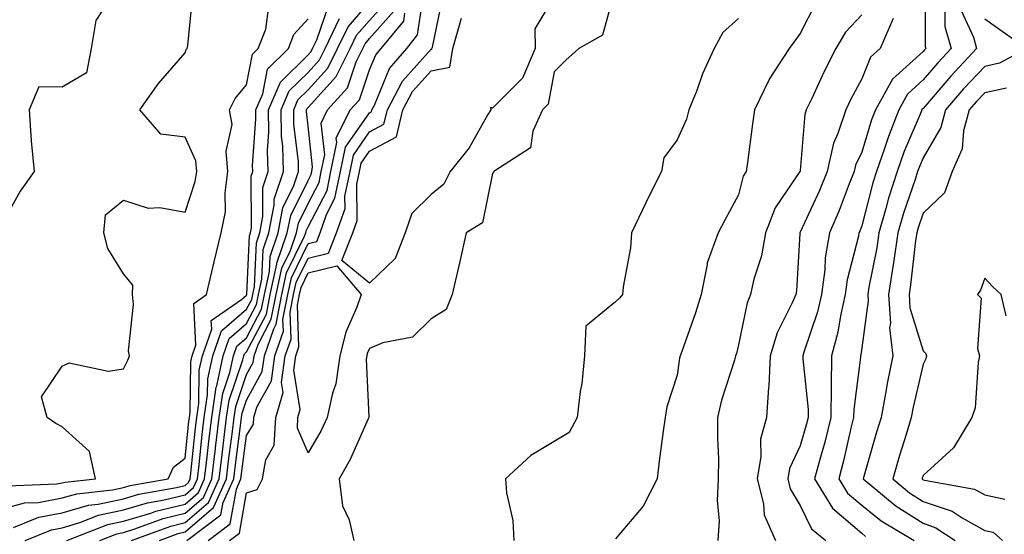
# Model space of a CAD drawing. Units: inches. Extents: x 1029203 to 1031843, y 7223978 to 7226618.
# Drawn here: x 1031091 to 1031251, y 7225383 to 7225467 of the extents above; entities that cross this region are included whole.
import ezdxf

# ---------------------------------------------------------------- set-up
doc = ezdxf.new("R2010")
doc.units = ezdxf.units.IN
doc.header["$MEASUREMENT"] = 0
doc.layers.add('Contour_10297223', color=7, linetype='Continuous', true_color=0x817c4a)

msp = doc.modelspace()

# ---------------------------------------------------------------- linework, layer by layer
at = {"layer": 'Contour_10297223'}
for points in [[(1031188.05, 7225471.84, 2858), (1031185.92, 7225464.05, 2858), (1031182.09, 7225461.92, 2858), (1031179.94, 7225460.03, 2858), (1031178.05, 7225458.11, 2858), (1031177.09, 7225452.88, 2858), (1031176.14, 7225451.92, 2858), (1031174.59, 7225448.46, 2858), (1031174.2, 7225445.77, 2858), (1031168.25, 7225441.92, 2858), (1031168.19, 7225441.78, 2858), (1031168.05, 7225441.59, 2858), (1031166.39, 7225433.58, 2858), (1031163.75, 7225431.92, 2858), (1031162.7, 7225427.27, 2858), (1031162.48, 7225426.35, 2858), (1031161.47, 7225421.92, 2858), (1031160.51, 7225419.46, 2858), (1031158.05, 7225417.96, 2858), (1031155, 7225414.97, 2858), (1031150.18, 7225414.05, 2858), (1031148.05, 7225413.15, 2858), (1031147.68, 7225412.29, 2858), (1031147.58, 7225411.92, 2858), (1031147.5, 7225411.37, 2858), (1031147.95, 7225402.02, 2858), (1031147.91, 7225401.92, 2858), (1031147.8, 7225401.67, 2858), (1031144.87, 7225395.1, 2858), (1031143.13, 7225391.92, 2858), (1031143.67, 7225387.55, 2858), (1031144.73, 7225385.24, 2858), (1031145.49, 7225381.92, 2858)], [(1031238.38, 7225471.59, 2863), (1031238.38, 7225462.25, 2863), (1031238.48, 7225461.92, 2863), (1031238.28, 7225461.69, 2863), (1031238.05, 7225461.43, 2863), (1031233.07, 7225456.9, 2863), (1031230.32, 7225451.92, 2863), (1031229.67, 7225450.3, 2863), (1031228.05, 7225445.06, 2863), (1031227.05, 7225442.92, 2863), (1031226.84, 7225441.92, 2863), (1031226.02, 7225439.89, 2863), (1031224.4, 7225435.57, 2863), (1031222.8, 7225431.92, 2863), (1031222.11, 7225427.86, 2863), (1031222.05, 7225425.92, 2863), (1031221.51, 7225421.92, 2863), (1031220.88, 7225419.09, 2863), (1031218.66, 7225412.53, 2863), (1031218.5, 7225411.92, 2863), (1031218.5, 7225411.47, 2863), (1031219.36, 7225403.23, 2863), (1031219.34, 7225401.92, 2863), (1031219.09, 7225400.88, 2863), (1031218.05, 7225397.31, 2863), (1031216.33, 7225393.64, 2863), (1031216.04, 7225391.92, 2863), (1031216.45, 7225390.32, 2863), (1031218.05, 7225387.58, 2863), (1031219.91, 7225383.78, 2863), (1031222.21, 7225381.92, 2863)], [(1031105.41, 7225469.28, 2868), (1031103.52, 7225466.45, 2868), (1031102.8, 7225461.92, 2868), (1031102.03, 7225457.94, 2868), (1031098.05, 7225455.63, 2868), (1031094.28, 7225455.69, 2868), (1031092.7, 7225451.92, 2868), (1031093.05, 7225446.92, 2868), (1031093.5, 7225441.92, 2868), (1031091.25, 7225438.72, 2868), (1031088.05, 7225432.9, 2868)], [(1031089.2, 7225390.77, 2868), (1031097.23, 7225391.1, 2868), (1031098.05, 7225391.26, 2868), (1031098.58, 7225391.39, 2868), (1031103.48, 7225391.92, 2868), (1031102.5, 7225396.37, 2868), (1031098.05, 7225400.4, 2868), (1031097.05, 7225400.92, 2868), (1031095.61, 7225401.92, 2868), (1031094.69, 7225405.28, 2868), (1031098.05, 7225410.26, 2868), (1031099.2, 7225410.77, 2868), (1031105.55, 7225409.42, 2868), (1031108.05, 7225409.83, 2868), (1031108.75, 7225411.22, 2868), (1031109.01, 7225411.92, 2868), (1031108.87, 7225412.74, 2868), (1031109.67, 7225420.3, 2868), (1031109.51, 7225421.92, 2868), (1031109.57, 7225423.44, 2868), (1031108.05, 7225425.28, 2868), (1031105.49, 7225429.36, 2868), (1031104.87, 7225431.92, 2868), (1031105.1, 7225434.87, 2868), (1031108.05, 7225437.27, 2868), (1031112.07, 7225435.94, 2868), (1031113.93, 7225436.04, 2868), (1031118.05, 7225435.28, 2868), (1031119.71, 7225440.26, 2868), (1031119.94, 7225441.92, 2868), (1031119.79, 7225443.66, 2868), (1031118.05, 7225447.49, 2868), (1031114.12, 7225447.99, 2868), (1031110.69, 7225451.92, 2868), (1031113.73, 7225456.24, 2868), (1031118.05, 7225461.22, 2868), (1031118.25, 7225461.72, 2868), (1031118.4, 7225461.92, 2868), (1031118.5, 7225462.37, 2868), (1031119.3, 7225470.67, 2868)], [(1031104.2, 7225381.92, 2863), (1031106.98, 7225382.99, 2863), (1031108.05, 7225383.23, 2863), (1031109.91, 7225383.78, 2863), (1031114.51, 7225385.46, 2863), (1031118.05, 7225386.33, 2863), (1031121.06, 7225388.91, 2863), (1031122.42, 7225391.92, 2863), (1031122.99, 7225396.86, 2863), (1031123.01, 7225396.96, 2863), (1031123.6, 7225401.92, 2863), (1031124.18, 7225405.79, 2863), (1031125.34, 7225409.21, 2863), (1031125.9, 7225411.92, 2863), (1031126.45, 7225413.52, 2863), (1031128.05, 7225414.87, 2863), (1031130.47, 7225419.5, 2863), (1031130.94, 7225421.92, 2863), (1031131.76, 7225425.63, 2863), (1031131.86, 7225428.11, 2863), (1031133.17, 7225431.92, 2863), (1031133.97, 7225436, 2863), (1031135.76, 7225439.63, 2863), (1031136.51, 7225441.92, 2863), (1031136.47, 7225443.5, 2863), (1031135.76, 7225449.63, 2863), (1031135.71, 7225451.92, 2863), (1031136.41, 7225453.56, 2863), (1031138.05, 7225455.18, 2863), (1031141.27, 7225458.7, 2863), (1031142.85, 7225461.92, 2863), (1031144.55, 7225465.42, 2863), (1031148.05, 7225469.42, 2863)], [(1031109.34, 7225381.92, 2862), (1031115.73, 7225384.24, 2862), (1031118.05, 7225384.81, 2862), (1031121.88, 7225388.09, 2862), (1031123.6, 7225391.92, 2862), (1031124.07, 7225395.9, 2862), (1031124.36, 7225398.23, 2862), (1031124.81, 7225401.92, 2862), (1031125.24, 7225404.73, 2862), (1031127.44, 7225411.31, 2862), (1031127.58, 7225411.92, 2862), (1031127.7, 7225412.27, 2862), (1031128.05, 7225412.56, 2862), (1031131.27, 7225418.7, 2862), (1031131.9, 7225421.92, 2862), (1031132.97, 7225426.84, 2862), (1031132.97, 7225427, 2862), (1031134.67, 7225431.92, 2862), (1031135.22, 7225434.75, 2862), (1031138.05, 7225440.47, 2862), (1031138.54, 7225441.43, 2862), (1031138.64, 7225441.92, 2862), (1031138.79, 7225442.66, 2862), (1031138.05, 7225449.26, 2862), (1031137.78, 7225451.65, 2862), (1031137.78, 7225451.92, 2862), (1031137.85, 7225452.12, 2862), (1031138.05, 7225452.31, 2862), (1031142.64, 7225457.33, 2862), (1031144.91, 7225461.92, 2862), (1031145.92, 7225464.05, 2862), (1031148.05, 7225466.47, 2862), (1031150.61, 7225469.36, 2862)], [(1031121.82, 7225381.92, 2859), (1031125.37, 7225384.6, 2859), (1031126.39, 7225390.26, 2859), (1031127.13, 7225391.92, 2859), (1031127.23, 7225392.74, 2859), (1031128.05, 7225398.97, 2859), (1031129.16, 7225400.81, 2859), (1031129.22, 7225401.92, 2859), (1031129.71, 7225403.58, 2859), (1031132.09, 7225407.88, 2859), (1031132.66, 7225411.92, 2859), (1031134.03, 7225415.94, 2859), (1031133.95, 7225417.82, 2859), (1031134.75, 7225421.92, 2859), (1031135.34, 7225424.63, 2859), (1031138.05, 7225430.18, 2859), (1031139.46, 7225430.51, 2859), (1031140, 7225431.92, 2859), (1031141.06, 7225434.93, 2859), (1031142.42, 7225437.55, 2859), (1031143.3, 7225441.92, 2859), (1031144.12, 7225445.85, 2859), (1031148.05, 7225451.45, 2859), (1031148.36, 7225451.61, 2859), (1031148.42, 7225451.92, 2859), (1031148.83, 7225452.7, 2859), (1031151.29, 7225458.68, 2859), (1031154.09, 7225461.92, 2859), (1031155.86, 7225464.11, 2859), (1031156.84, 7225470.71, 2859)], [(1031125.3, 7225381.92, 2858), (1031126.88, 7225383.09, 2858), (1031128.05, 7225389.67, 2858), (1031129.77, 7225390.2, 2858), (1031130.63, 7225391.92, 2858), (1031131.16, 7225395.03, 2858), (1031132.56, 7225397.41, 2858), (1031132.8, 7225401.92, 2858), (1031134.01, 7225405.96, 2858), (1031133.73, 7225407.6, 2858), (1031134.34, 7225411.92, 2858), (1031135.3, 7225414.67, 2858), (1031135.14, 7225419.01, 2858), (1031135.69, 7225421.92, 2858), (1031136.12, 7225423.85, 2858), (1031138.05, 7225427.82, 2858), (1031141.35, 7225428.62, 2858), (1031142.66, 7225431.92, 2858), (1031144.07, 7225435.9, 2858), (1031144.05, 7225437.92, 2858), (1031144.87, 7225441.92, 2858), (1031145.41, 7225444.56, 2858), (1031148.05, 7225448.33, 2858), (1031150.39, 7225449.58, 2858), (1031150.94, 7225451.92, 2858), (1031153.4, 7225456.57, 2858), (1031158.05, 7225461.78, 2858), (1031158.17, 7225461.8, 2858), (1031158.19, 7225461.92, 2858), (1031158.25, 7225462.12, 2858), (1031159.92, 7225470.05, 2858)], [(1031178.05, 7225470.4, 2857), (1031174.89, 7225465.08, 2857), (1031174.96, 7225461.92, 2857), (1031172.91, 7225457.06, 2857), (1031168.05, 7225452.19, 2857), (1031167.68, 7225452.29, 2857), (1031167.76, 7225451.92, 2857), (1031167.29, 7225451.16, 2857), (1031164.22, 7225445.75, 2857), (1031161.16, 7225441.92, 2857), (1031160.14, 7225439.83, 2857), (1031158.05, 7225438.19, 2857), (1031154.91, 7225435.06, 2857), (1031153.81, 7225431.92, 2857), (1031152.23, 7225427.74, 2857), (1031148.05, 7225423.76, 2857), (1031143.56, 7225427.43, 2857), (1031145.34, 7225431.92, 2857), (1031146.04, 7225433.93, 2857), (1031146, 7225439.87, 2857), (1031146.43, 7225441.92, 2857), (1031146.7, 7225443.27, 2857), (1031148.05, 7225445.2, 2857), (1031152.44, 7225447.53, 2857), (1031153.46, 7225451.92, 2857), (1031155.04, 7225454.93, 2857), (1031158.05, 7225458.29, 2857), (1031161.1, 7225458.87, 2857), (1031161.57, 7225461.92, 2857), (1031162.97, 7225466.84, 2857)], [(1031220.61, 7225469.36, 2860), (1031218.05, 7225464.36, 2860), (1031217.03, 7225462.94, 2860), (1031216.27, 7225461.92, 2860), (1031213.03, 7225456.94, 2860), (1031212.99, 7225456.86, 2860), (1031210.63, 7225451.92, 2860), (1031210.32, 7225449.65, 2860), (1031209.48, 7225443.35, 2860), (1031209.28, 7225441.92, 2860), (1031208.81, 7225441.16, 2860), (1031208.05, 7225438.09, 2860), (1031205.88, 7225434.09, 2860), (1031204.71, 7225431.92, 2860), (1031202.93, 7225427.04, 2860), (1031202.93, 7225426.8, 2860), (1031201.94, 7225421.92, 2860), (1031201.04, 7225418.93, 2860), (1031198.79, 7225412.66, 2860), (1031198.54, 7225411.92, 2860), (1031198.44, 7225411.53, 2860), (1031198.05, 7225408.81, 2860), (1031196.35, 7225403.62, 2860), (1031196.08, 7225401.92, 2860), (1031195.8, 7225399.67, 2860), (1031195.14, 7225394.83, 2860), (1031194.81, 7225391.92, 2860), (1031192.5, 7225387.47, 2860), (1031188.05, 7225382.17, 2860)], [(1031088.05, 7225386.96, 2867), (1031091.96, 7225388.01, 2867), (1031094.24, 7225388.11, 2867), (1031098.05, 7225388.83, 2867), (1031100.45, 7225389.52, 2867), (1031106.27, 7225390.14, 2867), (1031108.05, 7225390.51, 2867), (1031109.12, 7225390.85, 2867), (1031115.28, 7225391.92, 2867), (1031116.16, 7225393.81, 2867), (1031118.05, 7225395.3, 2867), (1031118.67, 7225401.3, 2867), (1031118.75, 7225401.92, 2867), (1031118.87, 7225402.74, 2867), (1031118.99, 7225410.98, 2867), (1031119.18, 7225411.92, 2867), (1031119.81, 7225413.68, 2867), (1031119.5, 7225420.47, 2867), (1031121.55, 7225421.92, 2867), (1031122.62, 7225426.49, 2867), (1031122.76, 7225427.21, 2867), (1031123.93, 7225431.92, 2867), (1031124.61, 7225435.36, 2867), (1031124.55, 7225438.42, 2867), (1031125.02, 7225441.92, 2867), (1031124.73, 7225445.24, 2867), (1031125.69, 7225449.56, 2867), (1031125.28, 7225451.92, 2867), (1031126.19, 7225453.78, 2867), (1031128.05, 7225456.02, 2867), (1031128.99, 7225460.98, 2867), (1031129.96, 7225461.92, 2867), (1031131.16, 7225465.03, 2867), (1031131.64, 7225468.33, 2867)], [(1031092.03, 7225381.92, 2865), (1031096.31, 7225383.66, 2865), (1031098.05, 7225383.99, 2865), (1031100.96, 7225384.83, 2865), (1031103.97, 7225386, 2865), (1031108.05, 7225386.88, 2865), (1031111.94, 7225388.03, 2865), (1031114.63, 7225388.5, 2865), (1031118.05, 7225389.34, 2865), (1031119.44, 7225390.53, 2865), (1031120.06, 7225391.92, 2865), (1031120.34, 7225394.21, 2865), (1031120.84, 7225399.13, 2865), (1031121.17, 7225401.92, 2865), (1031121.72, 7225405.59, 2865), (1031121.76, 7225408.21, 2865), (1031122.54, 7225411.92, 2865), (1031123.97, 7225416, 2865), (1031128.05, 7225419.5, 2865), (1031128.89, 7225421.08, 2865), (1031129.05, 7225421.92, 2865), (1031129.32, 7225423.19, 2865), (1031129.65, 7225430.32, 2865), (1031130.2, 7225431.92, 2865), (1031130.71, 7225434.58, 2865), (1031130.69, 7225439.28, 2865), (1031131.55, 7225441.92, 2865), (1031131.47, 7225445.34, 2865), (1031131.68, 7225448.29, 2865), (1031131.6, 7225451.92, 2865), (1031133.54, 7225456.43, 2865), (1031138.05, 7225460.9, 2865), (1031138.54, 7225461.43, 2865), (1031138.77, 7225461.92, 2865), (1031139.46, 7225463.33, 2865), (1031141.31, 7225468.66, 2865)], [(1031113.87, 7225381.92, 2861), (1031116.94, 7225383.03, 2861), (1031118.05, 7225383.31, 2861), (1031122.7, 7225387.27, 2861), (1031124.79, 7225391.92, 2861), (1031125.12, 7225394.85, 2861), (1031125.75, 7225399.62, 2861), (1031126.02, 7225401.92, 2861), (1031126.29, 7225403.68, 2861), (1031128.05, 7225408.91, 2861), (1031129.12, 7225410.85, 2861), (1031129.26, 7225411.92, 2861), (1031129.91, 7225413.78, 2861), (1031132.07, 7225417.9, 2861), (1031132.84, 7225421.92, 2861), (1031133.77, 7225426.2, 2861), (1031135.18, 7225429.05, 2861), (1031136.16, 7225431.92, 2861), (1031136.47, 7225433.5, 2861), (1031138.05, 7225436.71, 2861), (1031139.83, 7225440.14, 2861), (1031140.2, 7225441.92, 2861), (1031140.76, 7225444.63, 2861), (1031140.18, 7225449.79, 2861), (1031141.23, 7225451.92, 2861), (1031144.44, 7225455.53, 2861), (1031145.88, 7225459.75, 2861), (1031146.96, 7225461.92, 2861), (1031147.31, 7225462.66, 2861), (1031148.05, 7225463.52, 2861), (1031152, 7225467.97, 2861)], [(1031118.34, 7225381.92, 2860), (1031123.89, 7225386.08, 2860), (1031124.24, 7225388.11, 2860), (1031125.96, 7225391.92, 2860), (1031126.17, 7225393.8, 2860), (1031127.11, 7225400.98, 2860), (1031127.23, 7225401.92, 2860), (1031127.35, 7225402.62, 2860), (1031128.05, 7225404.75, 2860), (1031130.61, 7225409.36, 2860), (1031130.96, 7225411.92, 2860), (1031132.46, 7225416.33, 2860), (1031132.87, 7225417.1, 2860), (1031133.79, 7225421.92, 2860), (1031134.55, 7225425.42, 2860), (1031137.44, 7225431.31, 2860), (1031137.66, 7225431.92, 2860), (1031137.72, 7225432.25, 2860), (1031138.05, 7225432.92, 2860), (1031141.14, 7225438.83, 2860), (1031141.76, 7225441.92, 2860), (1031142.74, 7225446.61, 2860), (1031142.64, 7225447.33, 2860), (1031144.91, 7225451.92, 2860), (1031146.39, 7225453.58, 2860), (1031148.05, 7225458.42, 2860), (1031149.07, 7225460.9, 2860), (1031149.94, 7225461.92, 2860), (1031153.6, 7225466.37, 2860), (1031153.77, 7225467.64, 2860)], [(1031241.59, 7225468.38, 2864), (1031241.59, 7225465.46, 2864), (1031242.62, 7225461.92, 2864), (1031240.41, 7225459.56, 2864), (1031238.05, 7225456.8, 2864), (1031235.49, 7225454.48, 2864), (1031234.09, 7225451.92, 2864), (1031232.39, 7225447.58, 2864), (1031231.78, 7225445.65, 2864), (1031230.47, 7225441.92, 2864), (1031229.89, 7225440.08, 2864), (1031228.05, 7225433.05, 2864), (1031227.74, 7225432.23, 2864), (1031227.6, 7225431.92, 2864), (1031227.52, 7225431.39, 2864), (1031225.67, 7225424.3, 2864), (1031225.35, 7225421.92, 2864), (1031224.59, 7225418.46, 2864), (1031224.2, 7225415.77, 2864), (1031223.17, 7225411.92, 2864), (1031223.11, 7225406.98, 2864), (1031223.09, 7225406.88, 2864), (1031223.03, 7225401.92, 2864), (1031222.05, 7225397.92, 2864), (1031221.23, 7225395.1, 2864), (1031220.39, 7225391.92, 2864), (1031223.32, 7225387.19, 2864), (1031228.05, 7225383.11, 2864), (1031228.69, 7225382.56, 2864)], [(1031244.24, 7225468.11, 2865), (1031246.21, 7225463.76, 2865), (1031246.74, 7225461.92, 2865), (1031242.56, 7225457.41, 2865), (1031238.05, 7225452.17, 2865), (1031237.91, 7225452.06, 2865), (1031237.85, 7225451.92, 2865), (1031237.72, 7225451.59, 2865), (1031234.91, 7225445.06, 2865), (1031233.81, 7225441.92, 2865), (1031232.42, 7225437.55, 2865), (1031232, 7225435.87, 2865), (1031230.84, 7225431.92, 2865), (1031230.49, 7225429.48, 2865), (1031229.24, 7225423.11, 2865), (1031229.05, 7225421.92, 2865), (1031229.12, 7225420.85, 2865), (1031228.05, 7225413.23, 2865), (1031227.89, 7225412.08, 2865), (1031227.84, 7225411.92, 2865), (1031227.84, 7225411.71, 2865), (1031226.76, 7225403.21, 2865), (1031226.74, 7225401.92, 2865), (1031226.31, 7225400.18, 2865), (1031225.1, 7225394.87, 2865), (1031224.32, 7225391.92, 2865), (1031225.75, 7225389.62, 2865), (1031228.05, 7225387.64, 2865), (1031231.21, 7225385.08, 2865), (1031236.6, 7225381.92, 2865)], [(1031090.16, 7225384.03, 2866), (1031094.28, 7225385.69, 2866), (1031098.05, 7225386.41, 2866), (1031102.33, 7225387.64, 2866), (1031103.93, 7225387.8, 2866), (1031108.05, 7225388.7, 2866), (1031110.53, 7225389.44, 2866), (1031116.64, 7225390.51, 2866), (1031118.05, 7225390.85, 2866), (1031118.62, 7225391.35, 2866), (1031118.89, 7225391.92, 2866), (1031118.99, 7225392.86, 2866), (1031119.75, 7225400.22, 2866), (1031119.96, 7225401.92, 2866), (1031120.3, 7225404.17, 2866), (1031120.37, 7225409.6, 2866), (1031120.86, 7225411.92, 2866), (1031122.39, 7225416.26, 2866), (1031122.31, 7225417.66, 2866), (1031127.23, 7225421.1, 2866), (1031128.05, 7225421.8, 2866), (1031128.09, 7225421.88, 2866), (1031128.09, 7225421.92, 2866), (1031128.11, 7225421.98, 2866), (1031128.54, 7225431.43, 2866), (1031128.69, 7225431.92, 2866), (1031128.85, 7225432.72, 2866), (1031128.81, 7225441.16, 2866), (1031129.07, 7225441.92, 2866), (1031129.03, 7225442.9, 2866), (1031129.57, 7225450.4, 2866), (1031129.55, 7225451.92, 2866), (1031130.67, 7225454.54, 2866), (1031131.43, 7225458.54, 2866), (1031134.89, 7225461.92, 2866), (1031135.76, 7225464.21, 2866), (1031138.05, 7225466.72, 2866)], [(1031098.83, 7225381.92, 2864), (1031105.47, 7225384.5, 2864), (1031108.05, 7225385.05, 2864), (1031112.5, 7225386.37, 2864), (1031113.3, 7225386.67, 2864), (1031118.05, 7225387.84, 2864), (1031120.26, 7225389.71, 2864), (1031121.23, 7225391.92, 2864), (1031121.66, 7225395.53, 2864), (1031121.92, 7225398.05, 2864), (1031122.39, 7225401.92, 2864), (1031123.13, 7225406.84, 2864), (1031123.21, 7225407.08, 2864), (1031124.22, 7225411.92, 2864), (1031125.22, 7225414.75, 2864), (1031128.05, 7225417.19, 2864), (1031129.69, 7225420.28, 2864), (1031130, 7225421.92, 2864), (1031130.53, 7225424.4, 2864), (1031130.75, 7225429.22, 2864), (1031131.68, 7225431.92, 2864), (1031132.56, 7225436.43, 2864), (1031132.56, 7225437.41, 2864), (1031134.03, 7225441.92, 2864), (1031133.93, 7225446.04, 2864), (1031133.75, 7225447.62, 2864), (1031133.66, 7225451.92, 2864), (1031134.96, 7225455.01, 2864), (1031138.05, 7225458.03, 2864), (1031139.91, 7225460.06, 2864), (1031140.82, 7225461.92, 2864), (1031143.17, 7225466.8, 2864)], [(1031208.05, 7225466.8, 2859), (1031205.47, 7225464.5, 2859), (1031204.07, 7225461.92, 2859), (1031202.19, 7225457.78, 2859), (1031201.23, 7225455.1, 2859), (1031199.96, 7225451.92, 2859), (1031199.55, 7225450.42, 2859), (1031198.05, 7225447.04, 2859), (1031195.86, 7225444.11, 2859), (1031195.51, 7225441.92, 2859), (1031193.01, 7225436.96, 2859), (1031192.95, 7225436.82, 2859), (1031190.65, 7225431.92, 2859), (1031190.47, 7225429.5, 2859), (1031189.26, 7225423.13, 2859), (1031189.14, 7225421.92, 2859), (1031188.66, 7225421.31, 2859), (1031188.05, 7225420.73, 2859), (1031183.19, 7225416.78, 2859), (1031182.99, 7225411.92, 2859), (1031182.54, 7225407.43, 2859), (1031182.29, 7225406.16, 2859), (1031181.78, 7225401.92, 2859), (1031180.51, 7225399.46, 2859), (1031178.05, 7225397.99, 2859), (1031174.26, 7225395.71, 2859), (1031170.12, 7225391.92, 2859), (1031170.32, 7225389.65, 2859), (1031171.31, 7225385.18, 2859), (1031171.51, 7225381.92, 2859)], [(1031228.05, 7225467.37, 2861), (1031225.43, 7225464.54, 2861), (1031223.87, 7225461.92, 2861), (1031221.9, 7225458.07, 2861), (1031219.92, 7225453.8, 2861), (1031219.03, 7225451.92, 2861), (1031218.79, 7225451.18, 2861), (1031218.05, 7225442.06, 2861), (1031218.03, 7225441.94, 2861), (1031218.03, 7225441.92, 2861), (1031218.01, 7225441.88, 2861), (1031213.97, 7225436, 2861), (1031212.39, 7225431.92, 2861), (1031211.76, 7225428.21, 2861), (1031210.51, 7225424.38, 2861), (1031209.96, 7225421.92, 2861), (1031209.42, 7225420.55, 2861), (1031208.05, 7225413.7, 2861), (1031207.68, 7225412.29, 2861), (1031207.54, 7225411.92, 2861), (1031207.37, 7225411.24, 2861), (1031205.24, 7225404.73, 2861), (1031204.63, 7225401.92, 2861), (1031204.61, 7225398.48, 2861), (1031204.77, 7225395.2, 2861), (1031204.73, 7225391.92, 2861), (1031204.55, 7225388.42, 2861), (1031204.87, 7225385.1, 2861), (1031204.65, 7225381.92, 2861)], [(1031233.19, 7225466.78, 2862), (1031231.08, 7225461.92, 2862), (1031229.46, 7225460.51, 2862), (1031228.05, 7225456.98, 2862), (1031226.31, 7225453.66, 2862), (1031225.47, 7225451.92, 2862), (1031224.2, 7225448.07, 2862), (1031223.48, 7225446.49, 2862), (1031222.44, 7225441.92, 2862), (1031221.17, 7225438.8, 2862), (1031218.05, 7225432.04, 2862), (1031217.99, 7225431.92, 2862), (1031217.97, 7225431.84, 2862), (1031217.44, 7225422.53, 2862), (1031217.33, 7225421.92, 2862), (1031216.8, 7225420.67, 2862), (1031214.3, 7225415.67, 2862), (1031213.15, 7225411.92, 2862), (1031212.97, 7225407, 2862), (1031212.89, 7225406.76, 2862), (1031212.6, 7225401.92, 2862), (1031211.59, 7225398.38, 2862), (1031211.68, 7225395.55, 2862), (1031211.06, 7225391.92, 2862), (1031212.11, 7225387.86, 2862), (1031212.21, 7225386.08, 2862), (1031214.05, 7225381.92, 2862)], [(1031248.05, 7225466.74, 2866), (1031250.88, 7225464.75, 2866), (1031254.91, 7225461.92, 2866), (1031250.47, 7225459.5, 2866), (1031248.05, 7225458.99, 2866), (1031244.63, 7225455.34, 2866), (1031241.68, 7225451.92, 2866), (1031240.92, 7225449.05, 2866), (1031238.05, 7225444.13, 2866), (1031237.39, 7225442.58, 2866), (1031237.15, 7225441.92, 2866), (1031236.74, 7225440.61, 2866), (1031234.85, 7225435.12, 2866), (1031233.91, 7225431.92, 2866), (1031233.21, 7225427.08, 2866), (1031233.17, 7225426.8, 2866), (1031232.41, 7225421.92, 2866), (1031232.72, 7225417.25, 2866), (1031232.6, 7225416.47, 2866), (1031233.09, 7225411.92, 2866), (1031232.25, 7225407.72, 2866), (1031231.94, 7225405.81, 2866), (1031231.21, 7225401.92, 2866), (1031230.47, 7225399.5, 2866), (1031228.42, 7225392.29, 2866), (1031228.3, 7225391.92, 2866), (1031233.64, 7225387.51, 2866), (1031238.05, 7225384.71, 2866), (1031240.12, 7225383.99, 2866), (1031243.26, 7225381.92, 2866)], [(1031251.59, 7225455.46, 2867), (1031248.05, 7225454.71, 2867), (1031246.7, 7225453.27, 2867), (1031245.55, 7225451.92, 2867), (1031244.63, 7225448.5, 2867), (1031244.4, 7225445.57, 2867), (1031242.78, 7225441.92, 2867), (1031241.51, 7225438.46, 2867), (1031238.05, 7225435.12, 2867), (1031237.23, 7225432.74, 2867), (1031237, 7225431.92, 2867), (1031236.82, 7225430.69, 2867), (1031236.06, 7225423.91, 2867), (1031235.75, 7225421.92, 2867), (1031235.88, 7225419.75, 2867), (1031238.05, 7225412.76, 2867), (1031238.46, 7225412.33, 2867), (1031238.6, 7225411.92, 2867), (1031238.5, 7225411.47, 2867), (1031238.05, 7225410.57, 2867), (1031236.41, 7225403.56, 2867), (1031236.1, 7225401.92, 2867), (1031235.26, 7225399.13, 2867), (1031234.22, 7225395.75, 2867), (1031233.09, 7225391.92, 2867), (1031235.8, 7225389.67, 2867), (1031238.05, 7225388.25, 2867), (1031242.78, 7225386.65, 2867), (1031244.4, 7225385.57, 2867), (1031248.05, 7225383.54, 2867), (1031249.4, 7225383.27, 2867), (1031250.96, 7225381.92, 2867)], [(1031251.53, 7225418.44, 2868), (1031250.71, 7225421.92, 2868), (1031249.32, 7225423.19, 2868), (1031248.05, 7225424.58, 2868), (1031247.37, 7225422.6, 2868), (1031246.88, 7225421.92, 2868), (1031247.46, 7225421.33, 2868), (1031246.86, 7225413.11, 2868), (1031247.21, 7225411.92, 2868), (1031246.98, 7225410.85, 2868), (1031246.51, 7225403.46, 2868), (1031245.98, 7225401.92, 2868), (1031242.97, 7225397, 2868), (1031238.05, 7225392.49, 2868), (1031237.91, 7225392.06, 2868), (1031237.87, 7225391.92, 2868), (1031237.97, 7225391.84, 2868), (1031238.05, 7225391.78, 2868), (1031238.25, 7225391.72, 2868), (1031246.39, 7225390.26, 2868), (1031248.05, 7225389.32, 2868), (1031251.33, 7225388.64, 2868)]]:
    msp.add_polyline3d(points, dxfattribs=at)
msp.add_polyline3d([(1031138.05, 7225396.18, 2857), (1031136.31, 7225400.18, 2857), (1031136.39, 7225401.92, 2857), (1031136.78, 7225403.19, 2857), (1031135.71, 7225409.58, 2857), (1031136.04, 7225411.92, 2857), (1031136.55, 7225413.42, 2857), (1031136.31, 7225420.18, 2857), (1031136.64, 7225421.92, 2857), (1031136.9, 7225423.07, 2857), (1031138.05, 7225425.44, 2857), (1031142.7, 7225426.57, 2857), (1031146.7, 7225421.92, 2857), (1031146, 7225419.87, 2857), (1031144.2, 7225415.77, 2857), (1031143.23, 7225411.92, 2857), (1031142.58, 7225407.39, 2857), (1031142.01, 7225405.88, 2857), (1031141.16, 7225401.92, 2857), (1031140.16, 7225399.81, 2857)], close=True, dxfattribs=at)

doc.saveas('drawing.dxf')
